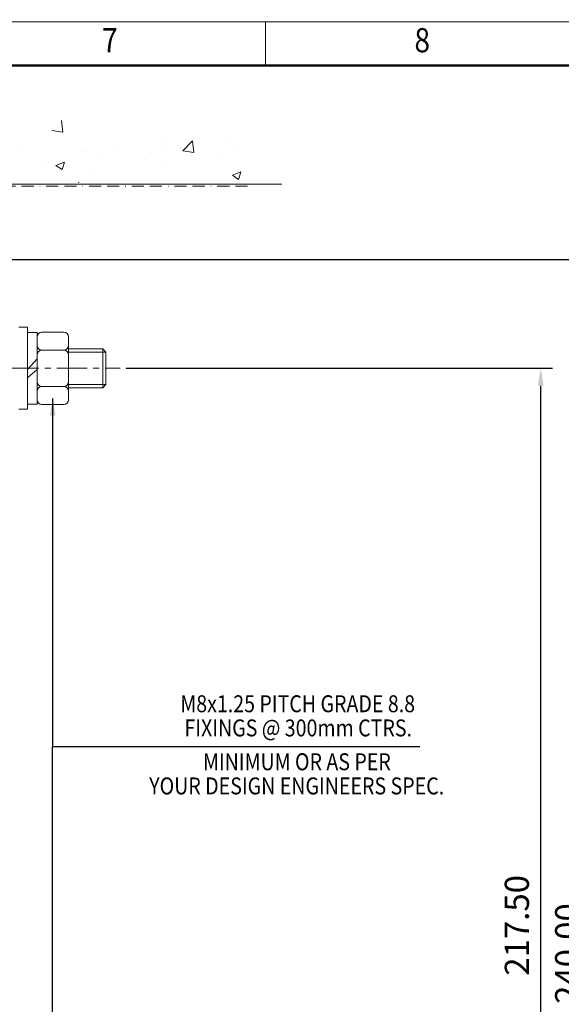
# Model space of a CAD drawing. Units: millimetres. Extents: x 36 to 794, y -173 to 550.
# Drawn here: x 427 to 539, y 346 to 550 of the extents above; entities that cross this region are included whole.
import ezdxf
from ezdxf.enums import TextEntityAlignment as Align

# ---------------------------------------------------------------- set-up
doc = ezdxf.new("R2010")
doc.units = ezdxf.units.MM
doc.header["$LTSCALE"] = 5
doc.linetypes.add('BORDER', pattern=[1.75, 0.5, -0.25, 0.5, -0.25, 0, -0.25])
doc.linetypes.add('CENTER', pattern=[2, 1.25, -0.25, 0.25, -0.25])
doc.layers.get('0').update_dxf_attribs({"linetype": 'CONTINUOUS', "lineweight": 9})
for name, color, linetype, lineweight in [('BORD', 7, 'BORDER', 9), ('BORDER', 7, 'CONTINUOUS', 9), ('CTR', 1, 'CENTER', 9), ('TITLE', 7, 'CONTINUOUS', 9)]:
    doc.layers.add(name, color=color, linetype=linetype, lineweight=lineweight)
doc.styles.add('style1', font='ARIALBD.TTF', dxfattribs={"width": 0.85, "height": 5})
doc.dimstyles.new('LES1', dxfattribs={"dimscale": 1.2, "dimtxt": 3, "dimasz": 3, "dimexe": 2, "dimexo": 1, "dimgap": 2, "dimtad": 1, "dimtoh": 1, "dimzin": 0, "dimdsep": 46, "dimtxsty": 'style1', "dimcen": 0, "dimclrd": 256, "dimclre": 256, "dimadec": 0, "dimazin": 0, "dimtfac": 1, "dimtmove": 0, "dimatfit": 3, "dimfxl": 0, "dimtolj": 1, "dimtzin": 0, "dimarcsym": 0})
doc.dimstyles.new('LES3', dxfattribs={"dimscale": 1.2, "dimtxt": 5, "dimasz": 3, "dimexe": 2, "dimexo": 1, "dimgap": 2, "dimtad": 1, "dimtoh": 1, "dimzin": 0, "dimdsep": 46, "dimtxsty": 'style1', "dimcen": 0, "dimclrd": 256, "dimclre": 256, "dimclrt": 256, "dimadec": 0, "dimazin": 0, "dimtfac": 1, "dimtmove": 0, "dimatfit": 3, "dimfxl": 0, "dimtolj": 1, "dimtzin": 0, "dimarcsym": 0})

# ---------------------------------------------------------------- blocks, each defined once
blk = doc.blocks.new('*D221')
at = {"lineweight": -2}
for p, q in [((449.05, 477.89), (537.25, 477.89)), ((534.85, 263.99), (534.85, 474.29)), ((408.04, 260.39), (537.25, 260.39))]:
    blk.add_line(p, q, dxfattribs=at)
for points in [[(534.25, 474.29), (535.45, 474.29), (534.85, 477.89)], [(534.25, 263.99), (535.45, 263.99), (534.85, 260.39)]]:
    blk.add_solid(points)
at = {"color": 0, "insert": (529.9, 362.67), "char_height": 5, "attachment_point": 5, "rotation": 90, "style": 'style1'}
blk.add_mtext('\\A1;217.50', dxfattribs=at)
blk = doc.blocks.new('*D222')
at = {"lineweight": -2}
for p, q in [((406.54, 500.39), (547.67, 500.39)), ((545.27, 263.99), (545.27, 496.79)), ((406.54, 260.39), (547.67, 260.39))]:
    blk.add_line(p, q, dxfattribs=at)
for points in [[(544.67, 496.79), (545.87, 496.79), (545.27, 500.39)], [(544.67, 263.99), (545.87, 263.99), (545.27, 260.39)]]:
    blk.add_solid(points)
at = {"color": 0, "insert": (540.32, 356.84), "char_height": 5, "attachment_point": 5, "rotation": 90, "style": 'style1'}
blk.add_mtext('\\A1;240.00', dxfattribs=at)

msp = doc.modelspace()

# ---------------------------------------------------------------- linework, layer by layer
for p, q in [((435.931, 526.74), (435.651, 529.152)), ((433.672, 527.089), (435.931, 526.739)), ((427.203, 523.729), (427.203, 523.729)), ((446.703, 523.771), (446.703, 523.771)), ((456.323, 525.037), (456.323, 525.037)), ((457.426, 523.613), (457.426, 523.613)), ((460.78, 522.886), (462.759, 524.947)), ((463.039, 522.535), (462.759, 524.948)), ((470.468, 525.401), (470.468, 525.401)), ((440.344, 522.933), (440.344, 522.933)), ((440.762, 523.157), (440.762, 523.157)), ((444.234, 521.709), (444.234, 521.709)), ((454.321, 522.584), (454.321, 522.584)), ((460.78, 522.885), (463.039, 522.535)), ((467.88, 522.011), (467.88, 522.011)), ((472.239, 523.138), (472.239, 523.138)), ((431.404, 520.082), (431.404, 520.082)), ((434.531, 519.859), (435.794, 519.007)), ((434.532, 519.859), (436.31, 520.542)), ((435.794, 519.007), (436.309, 520.542)), ((457.427, 520.595), (457.427, 520.595)), ((442.614, 518.053), (442.614, 518.053)), ((471.034, 517.825), (472.297, 516.973)), ((471.035, 517.825), (472.813, 518.507)), ((472.041, 517.968), (472.041, 517.968)), ((472.297, 516.973), (472.812, 518.508)), ((481.283, 515.949), (179.383, 515.949)), ((439.197, 516.357), (439.249, 516.42)), ((439.257, 516.357), (439.246, 516.418)), ((465.682, 517.131), (465.682, 517.131)), ((470.159, 516.946), (470.159, 516.946)), ((426.839, 486.407), (428.639, 486.407)), ((428.639, 469.407), (428.639, 486.407)), ((428.639, 485.312), (430.639, 485.312)), ((428.639, 470.462), (428.639, 485.312)), ((430.639, 470.462), (430.639, 485.312)), ((431.639, 485.387), (436.139, 485.387)), ((430.639, 484.387), (430.639, 471.387)), ((437.139, 484.387), (437.139, 471.387)), ((431.639, 481.637), (436.139, 481.637)), ((437.139, 481.887), (444.214, 481.887)), ((437.139, 481.262), (444.839, 481.262)), ((444.214, 481.887), (444.839, 481.262)), ((444.214, 481.887), (444.214, 473.887)), ((444.839, 481.262), (444.839, 474.512)), ((430.639, 479.835), (428.639, 477.667)), ((430.639, 477.667), (428.639, 475.939)), ((431.639, 474.137), (436.139, 474.137)), ((437.139, 474.512), (444.839, 474.512)), ((437.139, 473.887), (444.214, 473.887)), ((444.839, 474.512), (444.214, 473.887)), ((428.639, 470.462), (430.639, 470.462)), ((426.839, 469.407), (428.639, 469.407)), ((431.639, 470.387), (436.139, 470.387))]:
    msp.add_line(p, q)
for centre, start, end in [((431.639, 484.387), 90, 180), ((436.139, 484.387), 0, 90), ((431.639, 482.637), 180, 270), ((431.639, 480.637), 90, 180), ((436.139, 482.637), 270, 0), ((436.139, 480.637), 0, 90), ((431.639, 475.137), 180, 270), ((436.139, 475.137), 270, 0), ((431.639, 473.137), 90, 180), ((436.139, 473.137), 0, 90), ((431.639, 471.387), 180, 270), ((436.139, 471.387), 270, 0)]:
    msp.add_arc(centre, 1, start, end)
at = {"layer": 'BORD'}
msp.add_line((474.17, 515.59), (220.43, 515.59), dxfattribs=at)
at = {"layer": 'BORDER'}
msp.add_lwpolyline([(36.453, 549.556), (794.11, 549.556), (794.11, 14.422), (36.453, 14.422), (36.453, 550)], dxfattribs=at)
at = {"layer": 'BORDER', "const_width": 0.5}
msp.add_lwpolyline([(45.462, 540.547), (784.2, 540.547), (784.2, 25.233), (45.462, 25.233), (45.462, 540.75)], dxfattribs=at)
at = {"layer": 'CTR'}
msp.add_line((394.739, 477.887), (447.849, 477.887), dxfattribs=at)
at = {"layer": 'TITLE'}
msp.add_line((477.894, 549.556), (477.894, 540.547), dxfattribs=at)

# ---------------------------------------------------------------- texts
at = {"style": 'style1', "width": 0.85}
for s, p in [('M8x1.25 PITCH GRADE 8.8', (484.554, 406.757)), ('FIXINGS @ 300mm CTRS.', (484.666, 401.757)), ('MINIMUM OR AS PER', (484.39, 394.757)), ('YOUR DESIGN ENGINEERS SPEC.', (484.347, 389.757))]:
    msp.add_text(s, height=3.5, dxfattribs=at).set_placement(p, align=Align.CENTER)
at = {"layer": 'TITLE', "style": 'style1', "width": 0.85}
for s, p in [('7', (445.687, 543.25)), ('8', (510.326, 543.25))]:
    msp.add_text(s, height=5, dxfattribs=at).set_placement(p, align=Align.CENTER)

# ---------------------------------------------------------------- dimensions: what is measured, and where the dimension line sits
for base, p1, p2, picture, middle in [((545.27, 500.39), (405.339, 260.39), (405.339, 500.39), '*D222', (545.27, 356.839)), ((534.849, 477.887), (406.839, 260.39), (447.849, 477.887), '*D221', (534.849, 362.669))]:
    dim = msp.add_linear_dim(base=base, p1=p1, p2=p2, angle=270, dimstyle='LES1')
    dim.commit()
    dim.dimension.update_dxf_attribs({"geometry": picture, "text_midpoint": middle, "dimtype": 160})

# ---------------------------------------------------------------- leaders
for points in [[(433.849, 471.669), (433.849, 399.669), (509.849, 399.669)], [(433.849, 330.669), (433.849, 399.669)]]:
    msp.add_leader(points, dimstyle='LES3', override={"dimgap": 2, "dimtad": 0})

doc.saveas('drawing.dxf')
